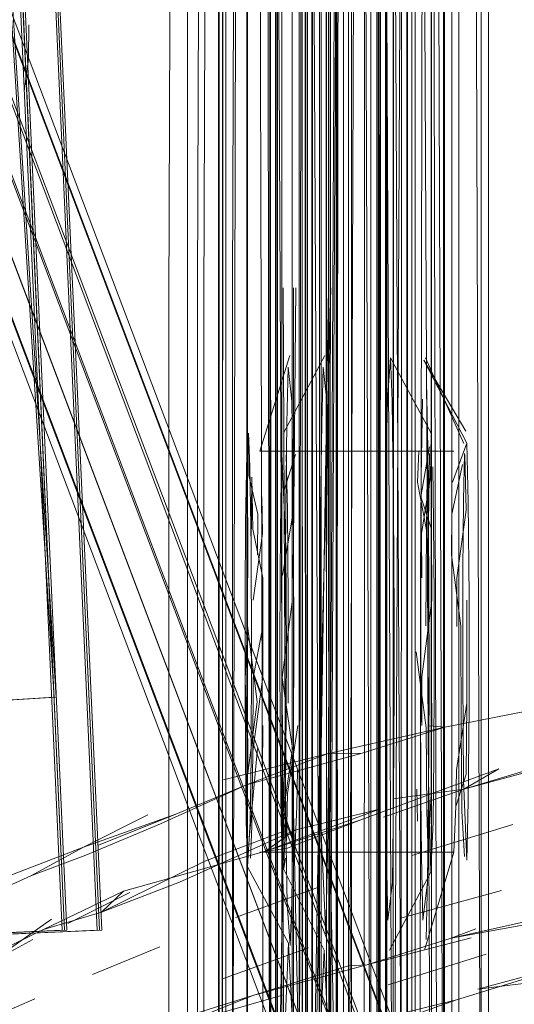
# Model space of a CAD drawing. Units: metres. Extents: x 8.1 to 23.9, y -10.5 to -1.1.
# Drawn here: x 8.5 to 8.5, y -10.2 to -10.2 of the extents above; entities that cross this region are included whole.
import ezdxf

# ---------------------------------------------------------------- set-up
doc = ezdxf.new("R2010")
doc.units = ezdxf.units.M
doc.header["$MEASUREMENT"] = 0

# ---------------------------------------------------------------- blocks, each defined once
blk = doc.blocks.new('6fbd6fd4-5d3d-43fd-92a2-f0aae5bea3db')
at = {"color": 18, "lineweight": 9, "true_color": 0x000000}
blk.add_lwpolyline([(8.525495, -10.205767), (8.521179, -10.206609)], close=True, dxfattribs=at)
for points in [[(8.525673, -10.212774), (8.521387, -10.21356), (8.52499, -10.212759)], [(8.52204, -10.213549), (8.51861, -10.21443)]]:
    blk.add_lwpolyline(points, dxfattribs=at)
blk = doc.blocks.new('42270472-ff6c-4d11-85a5-8e64d0164a3a')
at = {"color": 18, "lineweight": 9, "true_color": 0x000000}
blk.add_line((8.521387, -10.21356), (8.522197, -10.21325), dxfattribs=at)
blk.add_lwpolyline([(8.51861, -10.21443), (8.521387, -10.21356)], dxfattribs=at)
blk = doc.blocks.new('163dcdb0-92dd-4a09-8d99-b3bd3de31f0f')
at = {"color": 18, "lineweight": 9, "true_color": 0x000000}
blk.add_line((8.521179, -10.206609), (8.520657, -10.20657), dxfattribs=at)
blk.add_lwpolyline([(8.513888, -10.208346), (8.517304, -10.207488), (8.521179, -10.206609), (8.518454, -10.207463), (8.517304, -10.207488), (8.514642, -10.208511)], dxfattribs=at)
blk = doc.blocks.new('7264fd21-2d14-4dd3-8b2a-c7543d9b70f3')
at = {"color": 18, "lineweight": 9, "true_color": 0x000000}
blk.add_line((8.519759, -10.212887), (8.523049, -10.211983), dxfattribs=at)
blk = doc.blocks.new('7fb5fc52-53d1-429f-a145-b01629cab80e')
at = {"color": 18, "lineweight": 9, "true_color": 0x000000}
blk.add_lwpolyline([(8.51861, -10.21443), (8.514857, -10.215441), (8.512498, -10.216389), (8.515831, -10.215432)], dxfattribs=at)
blk.add_lwpolyline([(8.518006, -10.21447), (8.514857, -10.215441), (8.51861, -10.21443)], close=True, dxfattribs=at)
blk = doc.blocks.new('feaa4932-6423-4295-b482-dc96563bf910')
at = {"color": 18, "lineweight": 9, "true_color": 0x000000}
for points in [[(8.511389, -10.209499), (8.509276, -10.210561), (8.512318, -10.209473), (8.514642, -10.208511), (8.518454, -10.207463)], [(8.514642, -10.208511), (8.518454, -10.207463)]]:
    blk.add_lwpolyline(points, dxfattribs=at)
blk = doc.blocks.new('cbab1fc2-44ee-43e5-9a8e-1289a79e419f')
at = {"color": 18, "lineweight": 9, "true_color": 0x000000}
blk.add_line((8.516686, -10.213873), (8.513858, -10.214898), dxfattribs=at)
for points in [[(8.511812, -10.209797), (8.514642, -10.208511)], [(8.514857, -10.215441), (8.512647, -10.216128), (8.509455, -10.217476)]]:
    blk.add_lwpolyline(points, dxfattribs=at)
blk = doc.blocks.new('494e4ad6-0464-44ab-b8f8-0576a2a22cb6')
at = {"color": 18, "lineweight": 9, "true_color": 0x000000}
blk.add_lwpolyline([(8.515927, -10.210016), (8.513271, -10.211022), (8.509867, -10.212699), (8.510595, -10.212009)], dxfattribs=at)
blk = doc.blocks.new('784c086d-1dea-488c-84fc-d13bdda90e9d')
at = {"color": 18, "lineweight": 9, "true_color": 0x000000}
blk.add_lwpolyline([(8.512318, -10.209473), (8.509764, -10.210498)], dxfattribs=at)
blk = doc.blocks.new('3e5cf79c-19df-4a90-b676-b0a6d5b4f304')
at = {"color": 18, "lineweight": 9, "true_color": 0x000000}
blk.add_lwpolyline([(8.507542, -10.211509), (8.509348, -10.210822), (8.511812, -10.209797)], dxfattribs=at)
blk = doc.blocks.new('4212e322-6f8c-4e7d-a4fe-b97de07fb0f2')
at = {"color": 18, "lineweight": 9, "true_color": 0x000000}
for points in [[(8.502945, -10.214191), (8.504116, -10.21339), (8.505288, -10.21252), (8.506791, -10.211518), (8.509276, -10.210561)], [(8.509276, -10.210561), (8.507542, -10.211509), (8.505288, -10.21252)]]:
    blk.add_lwpolyline(points, dxfattribs=at)
blk = doc.blocks.new('f836fe8e-2076-4620-b6a8-2d499ad5c3b6')
at = {"color": 18, "lineweight": 9, "true_color": 0x000000}
blk.add_line((8.510807, -10.212052), (8.508754, -10.213076), dxfattribs=at)
blk = doc.blocks.new('7e4808e7-c245-42b8-8b05-d30a7e62af6c')
at = {"color": 18, "lineweight": 9, "true_color": 0x000000}
for points in [[(8.507464, -10.184636), (8.507473, -10.183498)], [(8.507464, -10.184636), (8.50732, -10.185681)]]:
    blk.add_lwpolyline(points, dxfattribs=at)
blk = doc.blocks.new('2e2a11a3-e5e4-4f5b-b85a-2642fbc384fb')
at = {"color": 18, "lineweight": 9, "true_color": 0x000000}
blk.add_line((8.507675, -10.215554), (8.506085, -10.216234), dxfattribs=at)
blk.add_lwpolyline([(8.50796, -10.213267), (8.505653, -10.214394), (8.504299, -10.214728)], dxfattribs=at)
blk = doc.blocks.new('4c90a1ec-144b-46cb-8ce6-ce1b8837e36a')
at = {"color": 18, "lineweight": 9, "true_color": 0x000000}
blk.add_lwpolyline([(8.508223, -10.212928), (8.506146, -10.214391), (8.507606, -10.213604)], dxfattribs=at)
blk = doc.blocks.new('54a1eb36-dc5f-4e4e-a5f8-edc9439af02c')
at = {"color": 18, "lineweight": 9, "true_color": 0x000000}
blk.add_line((8.509567, -10.214753), (8.511788, -10.213843), dxfattribs=at)
blk = doc.blocks.new('d5ac4384-0e5d-4cc6-a6ee-314f4bf2cf6f')
at = {"color": 18, "lineweight": 9, "true_color": 0x000000}
blk.add_lwpolyline([(8.518409, -10.209663), (8.515267, -10.210688), (8.51291, -10.211364), (8.510595, -10.212009), (8.50796, -10.213267), (8.509867, -10.212699), (8.512433, -10.211713)], dxfattribs=at)
blk = doc.blocks.new('847ec012-036f-4f40-8509-8627114498dc')
at = {"color": 18, "lineweight": 9, "true_color": 0x000000}
blk.add_line((8.517051, -10.211862), (8.514278, -10.212872), dxfattribs=at)
blk.add_lwpolyline([(8.512433, -10.211713), (8.516237, -10.209999), (8.515267, -10.210688), (8.519024, -10.209315), (8.516237, -10.209999)], dxfattribs=at)
blk = doc.blocks.new('ef2ce583-aa84-45fd-9e3e-9bb19750a1b9')
at = {"color": 18, "lineweight": 9, "true_color": 0x000000}
blk.add_lwpolyline([(8.517692, -10.216951), (8.521565, -10.215585), (8.518802, -10.216261), (8.515046, -10.217635), (8.518162, -10.216349)], dxfattribs=at)
blk = doc.blocks.new('61c25412-bc3b-4f5b-991b-4fbadbbc82b6')
at = {"color": 18, "lineweight": 9, "true_color": 0x000000}
for p, q in [((8.515267, -10.210688), (8.515967, -10.2106)), ((8.522537, -10.214077), (8.519311, -10.215088))]:
    blk.add_line(p, q, dxfattribs=at)
blk.add_lwpolyline([(8.515967, -10.2106), (8.518409, -10.209663), (8.522959, -10.20798)], dxfattribs=at)
blk = doc.blocks.new('2098c608-9b49-48bb-9a2a-d350e5fdab8e')
at = {"color": 18, "lineweight": 9, "true_color": 0x000000}
blk.add_line((8.520089, -10.210837), (8.523417, -10.209812), dxfattribs=at)
blk = doc.blocks.new('6d776288-db7a-4921-940f-6abacb78824f')
at = {"color": 18, "lineweight": 9, "true_color": 0x000000}
blk.add_line((8.521803, -10.208653), (8.519162, -10.209576), dxfattribs=at)
blk.add_lwpolyline([(8.519479, -10.208976), (8.521803, -10.208653), (8.526119, -10.207356)], dxfattribs=at)
blk = doc.blocks.new('32f96ded-0407-4aa2-b8d1-16405954bfa9')
at = {"color": 18, "lineweight": 9, "true_color": 0x000000}
blk.add_lwpolyline([(8.53291, -10.212879), (8.528988, -10.213683), (8.52465, -10.21494), (8.525926, -10.214251), (8.521565, -10.215585)], dxfattribs=at)
blk = doc.blocks.new('7ffa93a2-e8b9-4a1e-97ff-086891a1cbd9')
at = {"color": 18, "lineweight": 9, "true_color": 0x000000}
for points in [[(8.522959, -10.20798), (8.521803, -10.208653), (8.525421, -10.207682)], [(8.528988, -10.213683), (8.525926, -10.214251), (8.522263, -10.215237), (8.52465, -10.21494)]]:
    blk.add_lwpolyline(points, dxfattribs=at)
blk = doc.blocks.new('8a6b695b-3faf-4388-8073-d72f042b8836')
at = {"color": 18, "lineweight": 9, "true_color": 0x000000}
for points in [[(8.5156, -10.373372), (8.516605, -10.373369), (8.516604, -10.029794), (8.515568, -10.026311), (8.513523, -10.023413), (8.51552, -10.026311)], [(8.515656, -10.030764), (8.514656, -10.026719), (8.515601, -10.030764), (8.5156, -10.373372), (8.514699, -10.029954), (8.514651, -10.373368)]]:
    blk.add_lwpolyline(points, dxfattribs=at)
blk = doc.blocks.new('52e03397-c357-4595-9ff8-806348f1498f')
at = {"color": 18, "lineweight": 9, "true_color": 0x000000}
for points in [[(8.517293, -10.373368), (8.517263, -10.029649), (8.516161, -10.026013), (8.513978, -10.02292), (8.510884, -10.020737), (8.507204, -10.019635), (8.510912, -10.020737), (8.514006, -10.02292)], [(8.51552, -10.026311), (8.516555, -10.029711), (8.516605, -10.373369)]]:
    blk.add_lwpolyline(points, dxfattribs=at)
blk = doc.blocks.new('d31c03be-0fae-4aad-a3db-d258a81ba582')
at = {"color": 18, "lineweight": 9, "true_color": 0x000000}
for points in [[(8.514006, -10.02292), (8.516189, -10.026013), (8.517291, -10.029692), (8.517265, -10.373368), (8.517533, -10.029637), (8.516405, -10.025903), (8.514172, -10.022739), (8.511007, -10.020507), (8.507272, -10.01938), (8.278856, -10.01938)], [(8.513723, -10.373292), (8.513991, -10.030073), (8.513206, -10.027426), (8.513964, -10.030092), (8.513964, -10.373368)]]:
    blk.add_lwpolyline(points, dxfattribs=at)
blk = doc.blocks.new('15f71233-aad8-4b6d-a925-c7ff8356f070')
at = {"color": 18, "lineweight": 9, "true_color": 0x000000}
blk.add_lwpolyline([(8.272405, -10.373292), (8.272405, -10.030119), (8.273166, -10.027535), (8.27465, -10.025433), (8.276753, -10.023949), (8.279337, -10.023189), (8.506791, -10.023189), (8.509375, -10.023949), (8.511478, -10.025433), (8.512962, -10.027535), (8.513722, -10.030119), (8.513723, -10.373292), (8.515656, -10.373368), (8.515656, -10.030764)], dxfattribs=at)
blk = doc.blocks.new('c97edc12-45d3-48d9-a8b2-57900fa521b7')
at = {"color": 18, "lineweight": 9, "true_color": 0x000000}
for points in [[(8.255962, -10.240847), (8.255963, -10.029638), (8.25709, -10.025903), (8.259323, -10.022739), (8.262488, -10.020507), (8.266224, -10.019379), (8.50872, -10.019379), (8.512456, -10.020507), (8.515621, -10.022739), (8.517854, -10.025903), (8.518981, -10.029637), (8.518983, -10.229004), (8.519077, -10.030073), (8.51905, -10.229004)], [(8.518006, -10.229004), (8.518712, -10.029649), (8.51761, -10.026013), (8.515427, -10.02292), (8.512333, -10.020737), (8.508652, -10.019635), (8.512361, -10.020737), (8.515454, -10.02292)], [(8.507567, -10.021284), (8.267377, -10.021284), (8.507567, -10.021284), (8.511612, -10.022228), (8.514301, -10.024086), (8.51616, -10.026719), (8.517049, -10.030764), (8.517049, -10.229004)], [(8.507622, -10.021284), (8.511668, -10.022228), (8.514246, -10.024086), (8.516105, -10.026719), (8.517105, -10.030764), (8.517105, -10.229004), (8.5161, -10.030001), (8.515247, -10.027127), (8.513576, -10.02476), (8.511208, -10.023089), (8.508379, -10.022237)], [(8.508379, -10.022237), (8.266565, -10.022237), (8.508382, -10.022236), (8.511256, -10.023089), (8.513624, -10.02476), (8.515295, -10.027127), (8.516147, -10.029953), (8.516148, -10.229004)], [(8.515441, -10.229004), (8.515413, -10.030092), (8.515413, -10.229004), (8.515171, -10.030119), (8.514411, -10.027535), (8.512926, -10.025433), (8.510824, -10.023949), (8.508239, -10.023189), (8.266705, -10.023189), (8.26412, -10.023949), (8.262018, -10.025433), (8.260534, -10.027535), (8.259773, -10.030119), (8.259773, -10.240847)], [(8.515454, -10.02292), (8.517637, -10.026013), (8.51874, -10.029691), (8.518741, -10.229004)], [(8.518741, -10.229004), (8.518053, -10.029794), (8.517017, -10.026311), (8.518004, -10.029712), (8.518006, -10.229004)]]:
    blk.add_lwpolyline(points, dxfattribs=at)
blk = doc.blocks.new('37c8ae56-1943-4682-bd56-8b8c42b32e03')
at = {"color": 18, "lineweight": 9, "true_color": 0x000000}
for points in [[(8.517313, -10.229004), (8.518262, -10.030764), (8.517317, -10.026719), (8.515458, -10.024086), (8.512824, -10.022228), (8.508779, -10.021284), (8.268589, -10.021284), (8.508779, -10.021284)], [(8.516136, -10.023413), (8.513284, -10.021367), (8.516184, -10.023413), (8.518181, -10.026311), (8.519216, -10.029712), (8.519218, -10.229004)]]:
    blk.add_lwpolyline(points, dxfattribs=at)
blk = doc.blocks.new('aeab8eb8-18bd-4949-ab8b-b29864c8124d')
at = {"color": 18, "lineweight": 9, "true_color": 0x000000}
for points in [[(8.516639, -10.02292), (8.513573, -10.020737), (8.516639, -10.02292), (8.518822, -10.026013), (8.519924, -10.029649), (8.519926, -10.229004)], [(8.517359, -10.029953), (8.51646, -10.027127), (8.517359, -10.029953), (8.51736, -10.229004), (8.518317, -10.030764), (8.517372, -10.026719), (8.515514, -10.024086), (8.51288, -10.022228), (8.508835, -10.021284)], [(8.516136, -10.023413), (8.518229, -10.026311), (8.519265, -10.029794), (8.519266, -10.229004)], [(8.51736, -10.229004), (8.517312, -10.030001)]]:
    blk.add_lwpolyline(points, dxfattribs=at)
blk = doc.blocks.new('0a2db5a3-046f-4238-bd0e-873aed4a3a53')
at = {"color": 18, "lineweight": 9, "true_color": 0x000000}
for points in [[(8.257174, -10.240847), (8.257175, -10.029638), (8.258302, -10.025903), (8.260535, -10.022739), (8.2637, -10.020507), (8.267436, -10.019379), (8.509932, -10.019379), (8.513668, -10.020507), (8.516833, -10.022739), (8.519066, -10.025903), (8.520194, -10.029637), (8.520195, -10.229004)], [(8.260985, -10.240847), (8.260985, -10.030119), (8.261746, -10.027535), (8.26323, -10.025433), (8.265333, -10.023949), (8.267917, -10.023189), (8.509451, -10.023189), (8.512036, -10.023949), (8.514139, -10.025433), (8.515623, -10.027535), (8.516383, -10.030119), (8.516384, -10.229004), (8.516625, -10.030092), (8.51584, -10.027426), (8.514305, -10.025253), (8.515867, -10.027426), (8.516652, -10.030073), (8.516653, -10.229004)]]:
    blk.add_lwpolyline(points, dxfattribs=at)
blk = doc.blocks.new('fce9a6e4-643d-4f21-ae91-49acdc1a9052')
at = {"color": 18, "lineweight": 9, "true_color": 0x000000}
blk.add_lwpolyline([(8.516667, -10.02292), (8.518849, -10.026013), (8.519952, -10.029691), (8.519953, -10.229004)], dxfattribs=at)
blk = doc.blocks.new('e64b5b8b-b846-4e50-8cbe-8832c10ce3e1')
at = {"color": 18, "lineweight": 9, "true_color": 0x000000}
for p, q in [((8.518101, -10.226588), (8.518101, -9.906613)), ((8.518935, -9.906723), (8.518935, -10.226478))]:
    blk.add_line(p, q, dxfattribs=at)
for points in [[(8.512699, -9.906613), (8.512699, -10.226588), (8.514655, -10.226588), (8.514655, -9.906613), (8.517788, -9.906375)], [(8.258027, -10.226588), (8.258054, -9.906613), (8.51209, -9.906613), (8.51209, -9.940552), (8.512539, -10.067101), (8.51209, -10.192649), (8.51209, -10.226588), (8.259018, -10.226588)], [(8.518953, -10.226588), (8.519796, -9.906614), (8.518101, -9.906613), (8.514655, -9.906613)], [(8.515641, -9.910331), (8.515641, -10.222871), (8.516033, -10.213723)], [(8.516406, -10.067101), (8.516496, -10.226594), (8.51376, -10.226588), (8.515671, -10.226588)], [(8.519192, -10.226828), (8.515913, -10.226828), (8.515166, -10.067101)]]:
    blk.add_lwpolyline(points, dxfattribs=at)
blk = doc.blocks.new('ec0ee4e5-7584-490e-984d-f2f851dc272d')
at = {"color": 18, "lineweight": 9, "true_color": 0x000000}
blk.add_lwpolyline([(8.515853, -10.192161), (8.515921, -10.206578), (8.51565, -10.222871)], dxfattribs=at)
blk = doc.blocks.new('0eb78d3e-930a-402e-b121-671811202d2d')
at = {"color": 18, "lineweight": 9, "true_color": 0x000000}
blk.add_lwpolyline([(8.495159, -9.91659), (8.490657, -9.916796), (8.495159, -9.91659), (8.508577, -10.213287), (8.504005, -10.213493), (8.508649, -10.213287), (8.495231, -9.91659), (8.306507, -9.92512)], close=True, dxfattribs=at)
blk.add_lwpolyline([(8.298789, -10.222777), (8.508577, -10.213287), (8.319911, -10.221818)], dxfattribs=at)
blk = doc.blocks.new('06a4671d-4c99-47d5-8084-a54e0a7485da')
at = {"color": 18, "lineweight": 9, "true_color": 0x000000}
blk.add_lwpolyline([(8.516033, -10.213723), (8.516475, -10.222871), (8.516184, -10.208835), (8.516202, -10.20413), (8.516193, -10.200506), (8.516271, -10.192161)], dxfattribs=at)
blk = doc.blocks.new('58dae3e0-37dc-4507-9e5b-7bf0612d3aad')
at = {"color": 18, "lineweight": 9, "true_color": 0x000000}
for points in [[(8.504081, -10.213493), (8.508724, -10.213287), (8.504081, -10.213493), (8.319959, -10.221816), (8.508724, -10.213287), (8.495307, -9.91659), (8.508652, -10.213287)], [(8.298865, -10.222777), (8.508652, -10.213287), (8.319995, -10.221817)]]:
    blk.add_lwpolyline(points, dxfattribs=at)
blk = doc.blocks.new('5dff11a0-b869-43be-a259-cbe8815199ee')
at = {"color": 18, "lineweight": 9, "true_color": 0x000000}
for points in [[(8.519454, -10.211715), (8.519487, -10.208835), (8.519505, -10.205364), (8.519505, -10.202896), (8.519487, -10.199425), (8.519439, -10.195884), (8.51939, -10.19446), (8.519286, -10.195818), (8.519259, -10.197391), (8.519231, -10.200535), (8.51922, -10.20413)], [(8.51922, -10.20413), (8.519231, -10.207725), (8.519259, -10.210868), (8.519302, -10.212967)]]:
    blk.add_lwpolyline(points, dxfattribs=at)
blk = doc.blocks.new('21e4184a-fb16-488e-ab80-f6d84dd2eb6e')
at = {"color": 18, "lineweight": 9, "true_color": 0x000000}
blk.add_line((8.515921, -10.206578), (8.515919, -10.202906), dxfattribs=at)
blk.add_lwpolyline([(8.515919, -10.202906), (8.515935, -10.199388), (8.51597, -10.196605), (8.516016, -10.194768), (8.516136, -10.195884)], dxfattribs=at)
blk = doc.blocks.new('1311ce06-9310-4d1d-ac25-fec738fba064')
at = {"color": 18, "lineweight": 9, "true_color": 0x000000}
blk.add_lwpolyline([(8.515983, -10.212441), (8.515945, -10.20987), (8.515921, -10.206578)], dxfattribs=at)
blk = doc.blocks.new('de66b835-1b80-4eca-8d5f-fbc2dfbbd9ca')
at = {"color": 18, "lineweight": 9, "true_color": 0x000000}
blk.add_lwpolyline([(8.520715, -10.211383), (8.520637, -10.208368), (8.520618, -10.205033), (8.52062, -10.202323), (8.520637, -10.199892)], dxfattribs=at)
blk = doc.blocks.new('bfee5602-3086-47b4-8239-3e5b673bb497')
at = {"color": 18, "lineweight": 9, "true_color": 0x000000}
blk.add_lwpolyline([(8.514599, -10.202323), (8.514597, -10.205033), (8.514672, -10.203277), (8.51469, -10.200128), (8.514656, -10.197606), (8.514616, -10.199892)], close=True, dxfattribs=at)
blk.add_lwpolyline([(8.514634, -10.209685), (8.514608, -10.207631), (8.514597, -10.205033), (8.51469, -10.208131), (8.515, -10.205774), (8.514672, -10.203277)], dxfattribs=at)
blk = doc.blocks.new('7ae09ea9-fbd8-47fc-a9df-1f195f1c348f')
at = {"color": 18, "lineweight": 9, "true_color": 0x000000}
for points in [[(8.520572, -10.200128), (8.520554, -10.203277)], [(8.520234, -10.20413), (8.52056, -10.206636), (8.520589, -10.209375)]]:
    blk.add_lwpolyline(points, dxfattribs=at)
blk = doc.blocks.new('6241e4f8-defc-410e-89a4-98203bf8efa7')
at = {"color": 18, "lineweight": 9, "true_color": 0x000000}
blk.add_line((8.51469, -10.208131), (8.514674, -10.205836), dxfattribs=at)
blk = doc.blocks.new('df104add-bb22-4caa-b261-9c1b78cd1c38')
at = {"color": 18, "lineweight": 9, "true_color": 0x000000}
for points in [[(8.520637, -10.199892), (8.520677, -10.197606)], [(8.520572, -10.200128), (8.520599, -10.198336)]]:
    blk.add_lwpolyline(points, dxfattribs=at)
blk = doc.blocks.new('f2ca73e7-6d5d-434d-b454-753a5e865236')
at = {"color": 18, "lineweight": 9, "true_color": 0x000000}
for points in [[(8.520572, -10.200128), (8.520278, -10.198549), (8.520324, -10.197533)], [(8.514717, -10.198336), (8.515023, -10.199605), (8.515009, -10.200946)], [(8.515009, -10.207314), (8.514728, -10.21029)]]:
    blk.add_lwpolyline(points, dxfattribs=at)
blk = doc.blocks.new('61af29d9-c4d0-4af1-a7c7-748fc9ff3be2')
at = {"color": 18, "lineweight": 9, "true_color": 0x000000}
blk.add_lwpolyline([(8.515023, -10.199605), (8.514717, -10.198336)], dxfattribs=at)
blk = doc.blocks.new('58842298-9f62-4b37-97bf-65cb6cdef712')
at = {"color": 18, "lineweight": 9, "true_color": 0x000000}
blk.add_lwpolyline([(8.516136, -10.195884), (8.516176, -10.198344), (8.516193, -10.200506), (8.516202, -10.20413), (8.516184, -10.208835), (8.516136, -10.212376), (8.516087, -10.213799), (8.515983, -10.212441)], dxfattribs=at)
blk = doc.blocks.new('837d16d5-5bcd-4c3c-9f7a-af2e79aace9a')
at = {"color": 18, "lineweight": 9, "true_color": 0x000000}
for points in [[(8.514634, -10.209685), (8.514681, -10.211212), (8.514768, -10.209729), (8.514793, -10.207603), (8.514806, -10.20413), (8.514793, -10.200656)], [(8.520634, -10.210817), (8.520589, -10.209375)]]:
    blk.add_lwpolyline(points, dxfattribs=at)
blk.add_lwpolyline([(8.52026, -10.208654), (8.520278, -10.20971)], close=True, dxfattribs=at)
blk = doc.blocks.new('9f324448-19c0-4622-ba30-2ec2a3228211')
at = {"color": 18, "lineweight": 9, "true_color": 0x000000}
for points in [[(8.520599, -10.198336)], [(8.519302, -10.212967), (8.519454, -10.211715)]]:
    blk.add_lwpolyline(points, dxfattribs=at)
blk = doc.blocks.new('c3598de8-7c99-4884-93fa-eaa7b1e06154')
at = {"color": 18, "lineweight": 9, "true_color": 0x000000}
blk.add_lwpolyline([(8.514823, -10.198382), (8.514793, -10.200656), (8.514757, -10.198042), (8.514707, -10.196934), (8.514717, -10.198336)], dxfattribs=at)
blk = doc.blocks.new('5dd8fa45-f409-4784-a947-d54acf2511f4')
at = {"color": 18, "lineweight": 9, "true_color": 0x000000}
blk.add_lwpolyline([(8.514777, -10.210924)], dxfattribs=at)
blk = doc.blocks.new('d07a044f-568c-4263-a1f1-e907f5f8d994')
at = {"color": 18, "lineweight": 9, "true_color": 0x000000}
blk.add_lwpolyline([(8.514823, -10.198382)], dxfattribs=at)
blk = doc.blocks.new('d62c256c-3b4e-4469-b3d8-e4ebacdb23b6')
at = {"color": 18, "lineweight": 9, "true_color": 0x000000}
blk.add_lwpolyline([(8.516033, -10.213723), (8.514681, -10.211212)], dxfattribs=at)
blk = doc.blocks.new('74c3e622-544a-43b7-a1a0-7e615bdcab69')
at = {"color": 18, "lineweight": 9, "true_color": 0x000000}
for points in [[(8.51939, -10.19446), (8.520729, -10.196934)], [(8.520634, -10.210817), (8.520724, -10.20879)], [(8.519354, -10.213954), (8.520715, -10.211383)]]:
    blk.add_lwpolyline(points, dxfattribs=at)
blk = doc.blocks.new('98a2d559-cf2f-480a-bdf4-6c15170fb24b')
at = {"color": 18, "lineweight": 9, "true_color": 0x000000}
blk.add_line((8.520324, -10.210726), (8.515087, -10.210726), dxfattribs=at)
for points in [[(8.520324, -10.197533), (8.515087, -10.197533), (8.516069, -10.194383)], [(8.515087, -10.197533)], [(8.520715, -10.211383), (8.520789, -10.209729), (8.520814, -10.207603)]]:
    blk.add_lwpolyline(points, dxfattribs=at)
blk = doc.blocks.new('19f47372-7515-4b66-819a-cc6f2ccb18dc')
at = {"color": 18, "lineweight": 9, "true_color": 0x000000}
for points in [[(8.520419, -10.201697), (8.520407, -10.200245), (8.520705, -10.198382), (8.520729, -10.196934)], [(8.514823, -10.209878), (8.514777, -10.210924)]]:
    blk.add_lwpolyline(points, dxfattribs=at)
blk = doc.blocks.new('7e189abb-c784-44e4-9234-ed7813c5e57c')
at = {"color": 18, "lineweight": 9, "true_color": 0x000000}
blk.add_lwpolyline([(8.520671, -10.19739), (8.520391, -10.199037), (8.520733, -10.200097)], dxfattribs=at)
blk = doc.blocks.new('94b9547b-a76e-4979-9ade-e14e612d595c')
at = {"color": 18, "lineweight": 9, "true_color": 0x000000}
for points in [[(8.520778, -10.198042), (8.520807, -10.199858), (8.520823, -10.202337), (8.520827, -10.205041), (8.520814, -10.207603)], [(8.515182, -10.201697), (8.514851, -10.200097), (8.514823, -10.198382)], [(8.515188, -10.203301), (8.514869, -10.20499), (8.514857, -10.207409), (8.514823, -10.209878)]]:
    blk.add_lwpolyline(points, dxfattribs=at)
blk = doc.blocks.new('79fd1f08-278c-46f2-b85a-54074859b300')
at = {"color": 18, "lineweight": 9, "true_color": 0x000000}
for points in [[(8.515154, -10.199037), (8.515171, -10.200245), (8.514866, -10.202437)], [(8.520724, -10.20879), (8.520748, -10.205823)]]:
    blk.add_lwpolyline(points, dxfattribs=at)
blk = doc.blocks.new('4178fa54-9338-4f81-a951-2a5dd6413c83')
at = {"color": 18, "lineweight": 9, "true_color": 0x000000}
blk.add_lwpolyline([(8.520419, -10.206563), (8.520425, -10.204958), (8.520748, -10.202437), (8.520733, -10.200097)], dxfattribs=at)
blk.add_lwpolyline([(8.515182, -10.206563), (8.515171, -10.208015)], close=True, dxfattribs=at)
blk = doc.blocks.new('3fbd7ec5-2c5d-4173-bfe1-04a97440dcad')
at = {"color": 18, "lineweight": 9, "true_color": 0x000000}
blk.add_lwpolyline([(8.515182, -10.201697), (8.515188, -10.203301), (8.515188, -10.204958), (8.514857, -10.207409)], dxfattribs=at)
blk.add_lwpolyline([(8.520748, -10.202437)], close=True, dxfattribs=at)
blk = doc.blocks.new('08b2a90f-138b-41a2-88aa-f8a9ef6e8b6c')
at = {"color": 18, "lineweight": 9, "true_color": 0x000000}
blk.add_lwpolyline([(8.508307, -10.205627), (8.503812, -10.205916), (8.508379, -10.205627), (8.489663, -9.909217)], close=True, dxfattribs=at)
blk.add_lwpolyline([(8.298722, -10.218863), (8.508307, -10.205627), (8.319775, -10.217525), (8.50374, -10.205916), (8.304937, -10.218462)], dxfattribs=at)
blk = doc.blocks.new('6aade7c2-639d-432f-959c-f4e88fb4df51')
at = {"color": 18, "lineweight": 9, "true_color": 0x000000}
blk.add_line((8.516191, -10.222871), (8.516191, -10.192161), dxfattribs=at)
blk = doc.blocks.new('10f98f59-2295-4ded-ad23-2d5d76e10660')
at = {"color": 18, "lineweight": 9, "true_color": 0x000000}
for points in [[(8.519018, -9.906613), (8.519018, -10.226588), (8.515671, -10.226588), (8.513715, -10.226729)], [(8.513475, -10.067101), (8.513034, -10.192161), (8.513034, -10.226588), (8.51376, -10.222871)]]:
    blk.add_lwpolyline(points, dxfattribs=at)
blk = doc.blocks.new('3330e755-bb62-4e30-951f-36a71d9e5c6f')
at = {"color": 18, "lineweight": 9, "true_color": 0x000000}
blk.add_lwpolyline([(8.515671, -10.226588), (8.515671, -9.906613), (8.513739, -9.906613), (8.513739, -10.226588), (8.259045, -10.226588)], dxfattribs=at)
blk = doc.blocks.new('5b85ceae-d495-43b1-8daa-691c697e691c')
at = {"color": 18, "lineweight": 9, "true_color": 0x000000}
for points in [[(8.514785, -10.020737), (8.517879, -10.02292), (8.520062, -10.026013), (8.521136, -10.029649), (8.521138, -10.229004), (8.520477, -10.029794), (8.519442, -10.026311), (8.517396, -10.023413), (8.519394, -10.026311)], [(8.262197, -10.240847), (8.262197, -10.030119), (8.262958, -10.027535), (8.264442, -10.025433), (8.266545, -10.023949), (8.269129, -10.023189), (8.510664, -10.023189), (8.513248, -10.023949), (8.515351, -10.025433), (8.516835, -10.027535), (8.517595, -10.030119), (8.517596, -10.229004)], [(8.518529, -10.026719), (8.516726, -10.024086), (8.518584, -10.026719), (8.519529, -10.030764), (8.519474, -10.229004), (8.520429, -10.029712), (8.519394, -10.026311)], [(8.518529, -10.026719), (8.519474, -10.030764), (8.519474, -10.229004), (8.518572, -10.029953), (8.518525, -10.229004)]]:
    blk.add_lwpolyline(points, dxfattribs=at)
blk = doc.blocks.new('4a53274a-12c5-446c-83e7-ad2e0660f0c7')
at = {"color": 18, "lineweight": 9, "true_color": 0x000000}
for points in [[(8.258386, -10.240847), (8.258387, -10.029638), (8.259514, -10.025903), (8.261747, -10.022739), (8.264912, -10.020507), (8.268648, -10.019379), (8.511145, -10.019379), (8.514881, -10.020507), (8.518045, -10.022739), (8.520279, -10.025903), (8.521406, -10.029637), (8.521407, -10.229004), (8.519529, -10.229004), (8.517865, -10.229004)], [(8.514785, -10.020737), (8.511077, -10.019635), (8.514757, -10.020737), (8.517851, -10.02292), (8.520034, -10.026013), (8.521164, -10.029691), (8.521165, -10.229004)], [(8.517596, -10.229004), (8.517864, -10.030073), (8.517079, -10.027426), (8.515545, -10.025253), (8.513371, -10.023719), (8.515517, -10.025253)], [(8.515517, -10.025253), (8.517052, -10.027426), (8.517837, -10.030092), (8.517837, -10.229004)]]:
    blk.add_lwpolyline(points, dxfattribs=at)
blk = doc.blocks.new('a3a213de-e4d6-4111-b684-148eac201a18')
at = {"color": 18, "lineweight": 9, "true_color": 0x000000}
for points in [[(8.520344, -10.226828), (8.519253, -10.226588), (8.515807, -10.226588), (8.515807, -9.906613), (8.259694, -9.906375)], [(8.513258, -9.906469), (8.513242, -9.940552), (8.513691, -10.067101), (8.513242, -10.192649), (8.513242, -10.226588), (8.260746, -10.226588), (8.513851, -10.226588)], [(8.513851, -9.906613), (8.513851, -10.226588), (8.515807, -10.226588), (8.260371, -10.226831), (8.514185, -10.226588)]]:
    blk.add_lwpolyline(points, dxfattribs=at)
blk = doc.blocks.new('2c98c30e-3659-4e12-9fd1-8981f571f746')
at = {"color": 18, "lineweight": 9, "true_color": 0x000000}
blk.add_lwpolyline([(8.515807, -9.906613), (8.519253, -9.906613), (8.519253, -10.226588)], dxfattribs=at)
blk = doc.blocks.new('4a7eaffb-2a32-4904-8875-e57d731fda8f')
at = {"color": 18, "lineweight": 9, "true_color": 0x000000}
blk.add_lwpolyline([(8.513654, -10.226827), (8.51648, -10.226588), (8.51648, -9.910331)], dxfattribs=at)
blk = doc.blocks.new('329d52f6-8dc6-4ab1-92e8-da5411e24320')
at = {"color": 18, "lineweight": 9, "true_color": 0x000000}
blk.add_line((8.520087, -10.226478), (8.520087, -9.906723), dxfattribs=at)
for points in [[(8.52093, -10.226588), (8.52017, -9.906613)], [(8.516793, -9.910331), (8.516793, -10.222871), (8.517073, -10.206578)], [(8.516796, -10.226586), (8.517343, -10.192161), (8.517336, -10.199425), (8.517354, -10.20413)], [(8.516801, -10.222871), (8.517203, -10.213954), (8.517627, -10.222871), (8.517345, -10.207754), (8.517354, -10.20413)]]:
    blk.add_lwpolyline(points, dxfattribs=at)
blk = doc.blocks.new('879f01c0-e604-44af-88f8-99289b89fcb5')
at = {"color": 18, "lineweight": 9, "true_color": 0x000000}
for points in [[(8.509729, -10.213287), (8.496383, -9.91659), (8.509801, -10.213287), (8.505157, -10.213493)], [(8.299941, -10.222777), (8.509729, -10.213287), (8.321063, -10.221818)], [(8.505157, -10.213493), (8.306163, -10.222488), (8.505228, -10.213493), (8.321063, -10.221818), (8.509801, -10.213287), (8.505228, -10.213493)]]:
    blk.add_lwpolyline(points, dxfattribs=at)
blk = doc.blocks.new('4da87f73-8dc5-4dd2-8265-4951c5f9f194')
at = {"color": 18, "lineweight": 9, "true_color": 0x000000}
blk.add_lwpolyline([(8.517423, -10.192161), (8.517073, -10.206578)], dxfattribs=at)
blk = doc.blocks.new('bfbf8133-09f7-4d2c-a481-2dc6bc18b13c')
at = {"color": 18, "lineweight": 9, "true_color": 0x000000}
blk.add_lwpolyline([(8.509876, -10.213287), (8.496387, -9.91659), (8.509804, -10.213287), (8.505232, -10.213493)], close=True, dxfattribs=at)
blk.add_lwpolyline([(8.321138, -10.221818), (8.509804, -10.213287), (8.300017, -10.222777)], dxfattribs=at)
blk = doc.blocks.new('77c51245-4642-4224-9810-a40403c38048')
at = {"color": 18, "lineweight": 9, "true_color": 0x000000}
blk.add_line((8.517073, -10.206578), (8.517071, -10.202906), dxfattribs=at)
for points in [[(8.517071, -10.202906), (8.517086, -10.199388), (8.517121, -10.196605), (8.517168, -10.194768), (8.517288, -10.195884), (8.517336, -10.199425), (8.517354, -10.20413), (8.517345, -10.207754), (8.517315, -10.210815), (8.517256, -10.213418), (8.517097, -10.20987), (8.517073, -10.206578)], [(8.520438, -10.195818), (8.5204, -10.198389), (8.520376, -10.201682), (8.520374, -10.205354)], [(8.520374, -10.205354), (8.520389, -10.208872), (8.52041, -10.210868), (8.520454, -10.212967), (8.520606, -10.211715), (8.520639, -10.208835), (8.520622, -10.211074), (8.520559, -10.213598)]]:
    blk.add_lwpolyline(points, dxfattribs=at)
blk = doc.blocks.new('18929bcc-e9e4-42da-842a-5463467a4c9d')
at = {"color": 18, "lineweight": 9, "true_color": 0x000000}
blk.add_line((8.521789, -10.208368), (8.52177, -10.205033), dxfattribs=at)
for points in [[(8.515833, -10.211212), (8.515786, -10.209685), (8.515755, -10.206784), (8.515747, -10.20413), (8.515755, -10.201476), (8.515776, -10.199155), (8.515808, -10.197606)], [(8.521829, -10.197606), (8.521797, -10.199155), (8.521776, -10.201476), (8.52177, -10.205033)]]:
    blk.add_lwpolyline(points, dxfattribs=at)
blk = doc.blocks.new('65a56dea-c369-43b1-9a0c-e510dd436424')
at = {"color": 18, "lineweight": 9, "true_color": 0x000000}
for points in [[(8.516161, -10.200946), (8.516152, -10.202486), (8.515824, -10.204983)], [(8.521397, -10.200946), (8.521706, -10.203277)], [(8.521712, -10.206636), (8.521706, -10.203277)], [(8.515824, -10.204983), (8.515835, -10.207435), (8.515859, -10.209375)], [(8.515859, -10.209375), (8.516161, -10.207314), (8.515824, -10.204983)]]:
    blk.add_lwpolyline(points, dxfattribs=at)
blk = doc.blocks.new('ae5459d7-7bf9-4bfb-a1d2-0ffa475f3658')
at = {"color": 18, "lineweight": 9, "true_color": 0x000000}
for points in [[(8.520639, -10.208835), (8.520657, -10.205364), (8.520652, -10.201701), (8.520618, -10.197444), (8.520575, -10.195223)], [(8.516263, -10.197638), (8.515859, -10.198885)], [(8.521397, -10.200946), (8.521411, -10.199605), (8.521762, -10.19797)], [(8.516175, -10.199605), (8.51583, -10.201624)], [(8.521823, -10.21087), (8.521741, -10.209375), (8.521712, -10.206636)], [(8.516215, -10.210416), (8.515859, -10.209375), (8.515835, -10.207435)], [(8.521906, -10.210987), (8.521789, -10.208368)], [(8.516215, -10.210416), (8.515859, -10.209375)]]:
    blk.add_lwpolyline(points, dxfattribs=at)
blk = doc.blocks.new('b36d3a88-0237-4120-9d8c-f06d40c5eacc')
at = {"color": 18, "lineweight": 9, "true_color": 0x000000}
for p, q in [((8.521475, -10.210726), (8.516239, -10.210726)), ((8.515833, -10.211212), (8.517203, -10.213954))]:
    blk.add_line(p, q, dxfattribs=at)
for points in [[(8.521867, -10.196877), (8.520488, -10.194537), (8.521906, -10.197273)], [(8.520541, -10.19446), (8.521798, -10.197282)], [(8.52143, -10.198549), (8.521906, -10.197273), (8.52195, -10.199194), (8.521975, -10.202337), (8.521975, -10.205923), (8.52195, -10.209065), (8.521906, -10.210987)], [(8.515808, -10.197606), (8.515944, -10.200656)], [(8.516239, -10.197533), (8.521475, -10.197533)], [(8.521475, -10.197533)], [(8.521876, -10.19947), (8.521835, -10.197655)], [(8.521762, -10.19797)], [(8.515944, -10.200656), (8.515957, -10.20413), (8.515944, -10.207603), (8.515909, -10.210217), (8.515872, -10.211268)], [(8.521475, -10.210726), (8.521543, -10.209222), (8.521885, -10.208163)], [(8.521475, -10.210726), (8.520506, -10.213954)], [(8.521786, -10.210817)]]:
    blk.add_lwpolyline(points, dxfattribs=at)
blk.add_lwpolyline([(8.515904, -10.197443)], close=True, dxfattribs=at)
blk = doc.blocks.new('d0c71707-e382-4ccb-bd3f-a9e6527e510f')
at = {"color": 18, "lineweight": 9, "true_color": 0x000000}
blk.add_lwpolyline([(8.516239, -10.210726), (8.516306, -10.209222), (8.516323, -10.208015)], dxfattribs=at)
blk = doc.blocks.new('31370720-f2fd-4696-994c-ad6e1c252c1e')
at = {"color": 18, "lineweight": 9, "true_color": 0x000000}
blk.add_line((8.515872, -10.211268), (8.515928, -10.210924), dxfattribs=at)
for points in [[(8.517221, -10.194383), (8.515859, -10.196934)], [(8.515994, -10.20879), (8.515965, -10.210338)]]:
    blk.add_lwpolyline(points, dxfattribs=at)
blk = doc.blocks.new('ba0de7e0-2080-4cd2-a347-4bc9befde7ae')
at = {"color": 18, "lineweight": 9, "true_color": 0x000000}
blk.add_lwpolyline([(8.515994, -10.19947), (8.515953, -10.197655)], dxfattribs=at)
blk = doc.blocks.new('42ad87e3-6dd1-4489-969a-75aea2252ae9')
at = {"color": 18, "lineweight": 9, "true_color": 0x000000}
blk.add_line((8.521543, -10.209222), (8.521559, -10.208015), dxfattribs=at)
for points in [[(8.515994, -10.19947), (8.516018, -10.202437), (8.516018, -10.205823)], [(8.521577, -10.203301), (8.521571, -10.201697), (8.521876, -10.19947)], [(8.521876, -10.19947)], [(8.516334, -10.206563), (8.515994, -10.20879)]]:
    blk.add_lwpolyline(points, dxfattribs=at)
blk = doc.blocks.new('bf3f1356-a64b-4886-b471-6a0c3cb7d074')
at = {"color": 18, "lineweight": 9, "true_color": 0x000000}
for points in [[(8.521559, -10.208015), (8.5219, -10.205823), (8.5219, -10.202437)], [(8.5219, -10.205823), (8.521885, -10.208163)]]:
    blk.add_lwpolyline(points, dxfattribs=at)
blk = doc.blocks.new('948133db-8cc7-43d8-92d2-a6cf374e3348')
at = {"color": 18, "lineweight": 9, "true_color": 0x000000}
blk.add_lwpolyline([(8.516018, -10.202437)], close=True, dxfattribs=at)
blk = doc.blocks.new('6170c4f5-2d04-4a53-8a3c-889fdc299ab7')
at = {"color": 18, "lineweight": 9, "true_color": 0x000000}
blk.add_line((8.517558, -10.067101), (8.517648, -10.226572), dxfattribs=at)
blk = doc.blocks.new('3c517084-3103-4d78-9b12-e0f141bc9850')
at = {"color": 18, "lineweight": 9, "true_color": 0x000000}
blk.add_lwpolyline([(8.516607, -10.226826), (8.520344, -10.226828), (8.520947, -9.906613)], dxfattribs=at)
blk = doc.blocks.new('68aec322-e599-459f-b0d7-fd857040af02')
at = {"color": 18, "lineweight": 9, "true_color": 0x000000}
blk.add_lwpolyline([(8.514185, -10.226588), (8.514911, -9.906613)], dxfattribs=at)
blk = doc.blocks.new('5edd6db3-282d-497d-9c55-17c690b5bbf3')
at = {"color": 18, "lineweight": 9, "true_color": 0x000000}
blk.add_lwpolyline([(8.514627, -10.067101), (8.514185, -10.192161), (8.514185, -10.226588)], dxfattribs=at)
blk = doc.blocks.new('aa292ed2-2cfd-4a09-a3c9-9825609e3b0e')
at = {"color": 18, "lineweight": 9, "true_color": 0x000000}
blk.add_lwpolyline([(8.261737, -10.226588), (8.516823, -10.226588), (8.516823, -9.906613), (8.261737, -9.906613)], dxfattribs=at)
blk = doc.blocks.new('0f83b67c-1723-4552-9054-bc8b8c381c21')
at = {"color": 18, "lineweight": 9, "true_color": 0x000000}
for points in [[(8.521642, -10.229004), (8.519737, -10.229004), (8.519784, -10.029953), (8.518932, -10.027127), (8.517261, -10.02476), (8.514844, -10.023089), (8.512018, -10.022236), (8.270201, -10.022237), (8.512016, -10.022237)], [(8.519797, -10.026719), (8.520741, -10.030764), (8.520741, -10.229004), (8.520686, -10.030764), (8.519741, -10.026719), (8.517938, -10.024086), (8.519741, -10.026719)]]:
    blk.add_lwpolyline(points, dxfattribs=at)
blk = doc.blocks.new('faba6aac-2457-44bb-ae1f-ba48a1d7117b')
at = {"color": 18, "lineweight": 9, "true_color": 0x000000}
for points in [[(8.521642, -10.229004), (8.521641, -10.029712), (8.520606, -10.026311), (8.51856, -10.023413), (8.515661, -10.021367), (8.518608, -10.023413)], [(8.522619, -10.229004), (8.520741, -10.229004), (8.519784, -10.029953), (8.518884, -10.027127), (8.517213, -10.02476), (8.514892, -10.023089), (8.512016, -10.022237)]]:
    blk.add_lwpolyline(points, dxfattribs=at)
blk = doc.blocks.new('25b35852-e264-4090-abfc-b254800ebd28')
at = {"color": 18, "lineweight": 9, "true_color": 0x000000}
blk.add_lwpolyline([(8.521274, -10.026013), (8.519063, -10.02292), (8.521246, -10.026013), (8.522348, -10.029649), (8.522378, -10.229004), (8.521689, -10.029794), (8.520654, -10.026311), (8.518608, -10.023413)], dxfattribs=at)
blk = doc.blocks.new('8db16deb-28af-4845-aecb-b63fc9234f3b')
at = {"color": 18, "lineweight": 9, "true_color": 0x000000}
for points in [[(8.522619, -10.229004), (8.522618, -10.029637), (8.521491, -10.025903), (8.519258, -10.022739), (8.516093, -10.020507), (8.512357, -10.019379), (8.269861, -10.019379), (8.266124, -10.020507), (8.26296, -10.022739), (8.260727, -10.025903), (8.259599, -10.029638), (8.259598, -10.240847)], [(8.521274, -10.026013), (8.522377, -10.029691), (8.522378, -10.229004)]]:
    blk.add_lwpolyline(points, dxfattribs=at)
blk = doc.blocks.new('875ae003-190c-4834-8da8-20842ff515c3')
at = {"color": 18, "lineweight": 9, "true_color": 0x000000}
blk.add_lwpolyline([(8.519785, -10.229004), (8.518808, -10.030119), (8.518047, -10.027535), (8.516563, -10.025433), (8.51446, -10.023949), (8.511876, -10.023189), (8.270342, -10.023189), (8.267757, -10.023949), (8.265654, -10.025433), (8.26417, -10.027535), (8.26341, -10.030119)], dxfattribs=at)
blk = doc.blocks.new('bb16cae8-1982-4437-9371-3a61757a8384')
at = {"color": 18, "lineweight": 9, "true_color": 0x000000}
blk.add_lwpolyline([(8.28587, -10.021284), (8.434086, -10.021284), (8.438636, -10.022092), (8.441868, -10.02374), (8.446045, -10.027852), (8.521521, -10.227157), (8.52152, -10.373201), (8.52062, -10.227642), (8.520571, -10.373198)], dxfattribs=at)
blk = doc.blocks.new('e0c4c0f2-4753-40cf-a4dd-4a41970a280e')
at = {"color": 18, "lineweight": 9, "true_color": 0x000000}
blk.add_lwpolyline([(8.446045, -10.030514), (8.443829, -10.026792), (8.441378, -10.024524), (8.443876, -10.026792), (8.445748, -10.029607), (8.52051, -10.227042)], close=True, dxfattribs=at)
blk.add_lwpolyline([(8.519912, -10.373198), (8.521576, -10.3732), (8.522477, -10.227294), (8.447851, -10.029778), (8.445333, -10.025564), (8.447417, -10.02876), (8.522367, -10.226693)], dxfattribs=at)
blk = doc.blocks.new('5b9a34d2-82d8-41ce-864f-168a90b5433e')
at = {"color": 18, "lineweight": 9, "true_color": 0x000000}
for points in [[(8.445829, -10.025114), (8.448065, -10.028475), (8.523094, -10.226617), (8.523185, -10.373198), (8.521576, -10.3732), (8.521576, -10.227157), (8.446976, -10.030146), (8.444609, -10.026178)], [(8.519822, -10.227221), (8.44512, -10.029944), (8.519795, -10.227223)]]:
    blk.add_lwpolyline(points, dxfattribs=at)
blk = doc.blocks.new('ed43d2d2-6662-4b37-9842-8561bd3ad33c')
at = {"color": 18, "lineweight": 9, "true_color": 0x000000}
for points in [[(8.523345, -10.226522), (8.448316, -10.028382), (8.446038, -10.02495), (8.442978, -10.022172), (8.439297, -10.020295), (8.435283, -10.01938), (8.284769, -10.01938), (8.281038, -10.020506), (8.277874, -10.022738)], [(8.445829, -10.025114), (8.442847, -10.022382), (8.445856, -10.025114), (8.448108, -10.028515), (8.523123, -10.226619)], [(8.280569, -10.025432), (8.282671, -10.023949), (8.285252, -10.023189), (8.434916, -10.023189), (8.438031, -10.023889), (8.440813, -10.025307), (8.443124, -10.027406), (8.444882, -10.030072), (8.519552, -10.227267)]]:
    blk.add_lwpolyline(points, dxfattribs=at)
blk = doc.blocks.new('bbf4a7a7-18a5-40ea-b2c6-502da1bb792f')
for name in ['54a1eb36-dc5f-4e4e-a5f8-edc9439af02c', '52e03397-c357-4595-9ff8-806348f1498f', '2e2a11a3-e5e4-4f5b-b85a-2642fbc384fb', '494e4ad6-0464-44ab-b8f8-0576a2a22cb6', 'e64b5b8b-b846-4e50-8cbe-8832c10ce3e1', '4c90a1ec-144b-46cb-8ce6-ce1b8837e36a', '837d16d5-5bcd-4c3c-9f7a-af2e79aace9a', '1311ce06-9310-4d1d-ac25-fec738fba064', 'df104add-bb22-4caa-b261-9c1b78cd1c38', '7e4808e7-c245-42b8-8b05-d30a7e62af6c', '7264fd21-2d14-4dd3-8b2a-c7543d9b70f3', '58dae3e0-37dc-4507-9e5b-7bf0612d3aad', 'cbab1fc2-44ee-43e5-9a8e-1289a79e419f', '4212e322-6f8c-4e7d-a4fe-b97de07fb0f2', '6fbd6fd4-5d3d-43fd-92a2-f0aae5bea3db', 'd5ac4384-0e5d-4cc6-a6ee-314f4bf2cf6f', 'c97edc12-45d3-48d9-a8b2-57900fa521b7', '329d52f6-8dc6-4ab1-92e8-da5411e24320', '5b85ceae-d495-43b1-8daa-691c697e691c', '2c98c30e-3659-4e12-9fd1-8981f571f746', '4a7eaffb-2a32-4904-8875-e57d731fda8f', 'a3a213de-e4d6-4111-b684-148eac201a18', '10f98f59-2295-4ded-ad23-2d5d76e10660', '879f01c0-e604-44af-88f8-99289b89fcb5', '4da87f73-8dc5-4dd2-8265-4951c5f9f194', 'ae5459d7-7bf9-4bfb-a1d2-0ffa475f3658', 'f836fe8e-2076-4620-b6a8-2d499ad5c3b6', '0a2db5a3-046f-4238-bd0e-873aed4a3a53', 'ec0ee4e5-7584-490e-984d-f2f851dc272d', '06a4671d-4c99-47d5-8084-a54e0a7485da', 'd07a044f-568c-4263-a1f1-e907f5f8d994', '4178fa54-9338-4f81-a951-2a5dd6413c83', '94b9547b-a76e-4979-9ade-e14e612d595c', '5dd8fa45-f409-4784-a947-d54acf2511f4', '9f324448-19c0-4622-ba30-2ec2a3228211', 'bfee5602-3086-47b4-8239-3e5b673bb497', '5b9a34d2-82d8-41ce-864f-168a90b5433e', 'fce9a6e4-643d-4f21-ae91-49acdc1a9052', '7ffa93a2-e8b9-4a1e-97ff-086891a1cbd9', '32f96ded-0407-4aa2-b8d1-16405954bfa9', '847ec012-036f-4f40-8509-8627114498dc', '3e5cf79c-19df-4a90-b676-b0a6d5b4f304', '784c086d-1dea-488c-84fc-d13bdda90e9d', '42270472-ff6c-4d11-85a5-8e64d0164a3a', 'd31c03be-0fae-4aad-a3db-d258a81ba582', '163dcdb0-92dd-4a09-8d99-b3bd3de31f0f', '61c25412-bc3b-4f5b-991b-4fbadbbc82b6', 'd62c256c-3b4e-4469-b3d8-e4ebacdb23b6', 'ed43d2d2-6662-4b37-9842-8561bd3ad33c', '5edd6db3-282d-497d-9c55-17c690b5bbf3', '2098c608-9b49-48bb-9a2a-d350e5fdab8e', '98a2d559-cf2f-480a-bdf4-6c15170fb24b', 'b36d3a88-0237-4120-9d8c-f06d40c5eacc', 'aa292ed2-2cfd-4a09-a3c9-9825609e3b0e', '7fb5fc52-53d1-429f-a145-b01629cab80e', 'feaa4932-6423-4295-b482-dc96563bf910', 'bfbf8133-09f7-4d2c-a481-2dc6bc18b13c', '31370720-f2fd-4696-994c-ad6e1c252c1e', '77c51245-4642-4224-9810-a40403c38048', 'bf3f1356-a64b-4886-b471-6a0c3cb7d074', 'd0c71707-e382-4ccb-bd3f-a9e6527e510f', '42ad87e3-6dd1-4489-969a-75aea2252ae9', '65a56dea-c369-43b1-9a0c-e510dd436424', '948133db-8cc7-43d8-92d2-a6cf374e3348', '6aade7c2-639d-432f-959c-f4e88fb4df51', '3c517084-3103-4d78-9b12-e0f141bc9850', 'c3598de8-7c99-4884-93fa-eaa7b1e06154', '18929bcc-e9e4-42da-842a-5463467a4c9d', '68aec322-e599-459f-b0d7-fd857040af02', '4a53274a-12c5-446c-83e7-ad2e0660f0c7', '8db16deb-28af-4845-aecb-b63fc9234f3b', 'faba6aac-2457-44bb-ae1f-ba48a1d7117b', '8a6b695b-3faf-4388-8073-d72f042b8836', '79fd1f08-278c-46f2-b85a-54074859b300', '3fbd7ec5-2c5d-4173-bfe1-04a97440dcad', '3330e755-bb62-4e30-951f-36a71d9e5c6f', '61af29d9-c4d0-4af1-a7c7-748fc9ff3be2', '15f71233-aad8-4b6d-a925-c7ff8356f070', 'ef2ce583-aa84-45fd-9e3e-9bb19750a1b9', '6170c4f5-2d04-4a53-8a3c-889fdc299ab7', '08b2a90f-138b-41a2-88aa-f8a9ef6e8b6c', '0eb78d3e-930a-402e-b121-671811202d2d', '74c3e622-544a-43b7-a1a0-7e615bdcab69', '7ae09ea9-fbd8-47fc-a9df-1f195f1c348f', 'de66b835-1b80-4eca-8d5f-fbc2dfbbd9ca', 'f2ca73e7-6d5d-434d-b454-753a5e865236', '7e189abb-c784-44e4-9234-ed7813c5e57c', '19f47372-7515-4b66-819a-cc6f2ccb18dc', 'aeab8eb8-18bd-4949-ab8b-b29864c8124d', 'bb16cae8-1982-4437-9371-3a61757a8384', 'e0c4c0f2-4753-40cf-a4dd-4a41970a280e', '25b35852-e264-4090-abfc-b254800ebd28', '37c8ae56-1943-4682-bd56-8b8c42b32e03', '0f83b67c-1723-4552-9054-bc8b8c381c21', '875ae003-190c-4834-8da8-20842ff515c3', '5dff11a0-b869-43be-a259-cbe8815199ee', '6241e4f8-defc-410e-89a4-98203bf8efa7', '21e4184a-fb16-488e-ab80-f6d84dd2eb6e', '58842298-9f62-4b37-97bf-65cb6cdef712', '6d776288-db7a-4921-940f-6abacb78824f', 'ba0de7e0-2080-4cd2-a347-4bc9befde7ae']:
    blk.add_blockref(name, (0, 0))

msp = doc.modelspace()

# ---------------------------------------------------------------- block references
msp.add_blockref('bbf4a7a7-18a5-40ea-b2c6-502da1bb792f', (0, 0))

doc.saveas('drawing.dxf')
